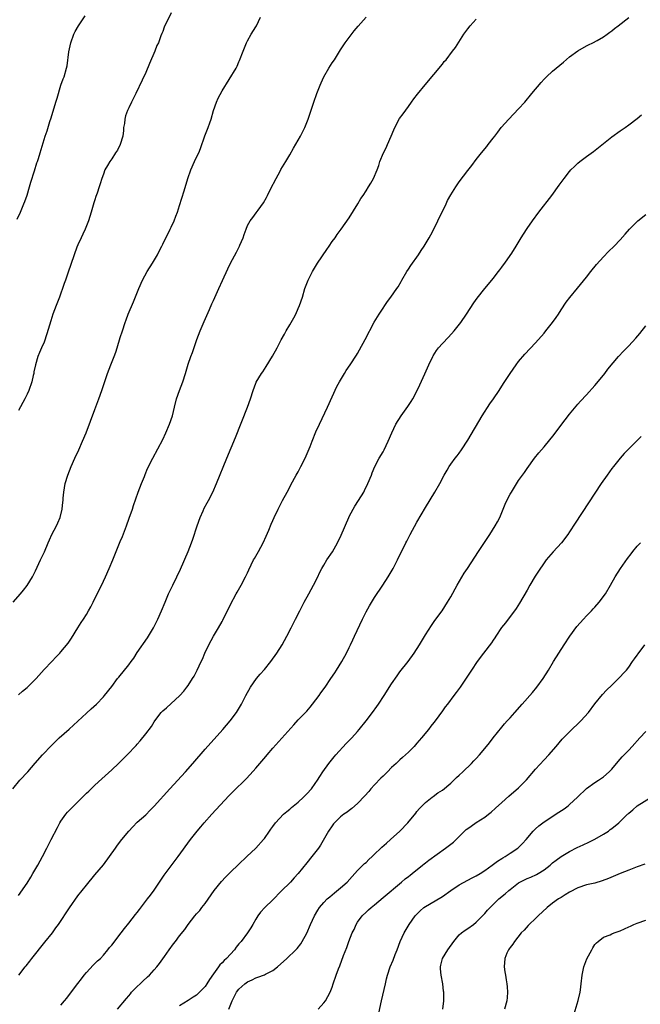
# Model space of a CAD drawing. Units: inches. Extents: x 2625000 to 2628000, y 1491000 to 1494000.
# Drawn here: x 2626609 to 2626756, y 1492764 to 1492996 of the extents above; entities that cross this region are included whole.
import ezdxf

# ---------------------------------------------------------------- set-up
doc = ezdxf.new("R2010")
doc.units = ezdxf.units.IN
doc.header["$MEASUREMENT"] = 0
doc.layers.add('LD26251491_10ft', color=4, linetype='Continuous')

msp = doc.modelspace()

# ---------------------------------------------------------------- linework, layer by layer
at = {"layer": 'LD26251491_10ft'}
for points, elevation in [([(2626607.71, 1492859), (2626609.45, 1492861), (2626610.16, 1492861.84), (2626611, 1492862.92), (2626612.25, 1492865), (2626612.51, 1492865.49), (2626613, 1492866.43), (2626614.18, 1492869), (2626615.09, 1492870.91), (2626615.94, 1492873), (2626616.26, 1492873.74), (2626616.87, 1492875), (2626617.91, 1492877), (2626618.24, 1492877.76), (2626618.79, 1492879), (2626619.28, 1492881), (2626619.42, 1492882.58), (2626619.49, 1492883), (2626619.54, 1492883.54), (2626619.66, 1492885), (2626620, 1492887), (2626620.6, 1492889), (2626621.39, 1492891), (2626622.29, 1492893), (2626623.22, 1492895), (2626624.11, 1492897), (2626624.92, 1492899), (2626627, 1492904.45), (2626627.94, 1492907), (2626628.66, 1492909), (2626629.97, 1492913), (2626630.76, 1492915), (2626631.59, 1492917), (2626631.96, 1492918.04), (2626632.27, 1492919), (2626633, 1492921.46), (2626633.48, 1492923), (2626634.13, 1492925), (2626634.36, 1492925.64), (2626634.89, 1492927), (2626636.12, 1492929.88), (2626637.35, 1492933), (2626638.21, 1492935), (2626639.34, 1492937), (2626640.63, 1492939), (2626641.81, 1492941), (2626642.19, 1492941.81), (2626642.79, 1492943), (2626643, 1492943.46), (2626644.77, 1492947), (2626645, 1492947.47), (2626645.68, 1492949), (2626646.1, 1492950.1), (2626646.46, 1492951), (2626647, 1492952.6), (2626648.05, 1492956.05), (2626648.92, 1492959), (2626649.61, 1492961), (2626650.5, 1492963), (2626651, 1492964.02), (2626651.5, 1492965), (2626651.96, 1492966.04), (2626652.93, 1492969.07), (2626653.71, 1492971), (2626654.09, 1492972.09), (2626654.43, 1492973), (2626654.97, 1492975), (2626655.67, 1492977), (2626656.09, 1492977.91), (2626657, 1492979.64), (2626660.31, 1492985), (2626660.56, 1492985.44), (2626661, 1492986.49), (2626661.16, 1492986.84), (2626661.96, 1492989), (2626662.79, 1492991), (2626663, 1492991.44), (2626663.9, 1492993), (2626665, 1492994.75), (2626665.14, 1492995), (2626666.07, 1492997)], 8810), ([(2626608.65, 1492949.35), (2626609.43, 1492951), (2626610.27, 1492953), (2626610.47, 1492953.53), (2626611, 1492955.03), (2626611.6, 1492957), (2626611.91, 1492958.09), (2626612.79, 1492960.79), (2626613.34, 1492962.66), (2626613.48, 1492963), (2626613.73, 1492963.73), (2626614.12, 1492965), (2626615.28, 1492969), (2626615.74, 1492970.26), (2626616.39, 1492972.39), (2626616.72, 1492973.28), (2626617.82, 1492977), (2626618.08, 1492977.92), (2626619, 1492980.96), (2626619.53, 1492982.47), (2626619.78, 1492983), (2626620.32, 1492985), (2626620.44, 1492985.56), (2626620.88, 1492988.88), (2626621.33, 1492991), (2626622.07, 1492993), (2626622.38, 1492993.62), (2626623.14, 1492995), (2626624.68, 1492997.32)], 8790), ([(2626645, 1492998.09), (2626643.35, 1492994.65), (2626643, 1492993.69), (2626642.79, 1492993.21), (2626642.6, 1492992.6), (2626641.99, 1492991), (2626641.66, 1492990.34), (2626641.18, 1492989), (2626639.89, 1492986.11), (2626639, 1492984.01), (2626638.16, 1492982.16), (2626636.65, 1492979), (2626636.09, 1492977.91), (2626635.67, 1492977), (2626635, 1492975.63), (2626634.73, 1492975), (2626634.26, 1492973.74), (2626634.08, 1492973), (2626633.96, 1492971.96), (2626633.79, 1492971), (2626633.73, 1492970.27), (2626633.56, 1492969), (2626633, 1492967), (2626632.31, 1492965.69), (2626631.88, 1492965), (2626631, 1492963.65), (2626630.54, 1492963), (2626629.99, 1492962.01), (2626629.38, 1492961), (2626629, 1492959.98), (2626628.66, 1492959), (2626628.26, 1492957.74), (2626628.04, 1492957), (2626627.55, 1492955.55), (2626627.26, 1492954.74), (2626627, 1492953.95), (2626626.77, 1492953.23), (2626626.13, 1492951), (2626625.5, 1492949), (2626624.71, 1492947), (2626624.18, 1492945.82), (2626623.76, 1492945), (2626623, 1492943.33), (2626622.77, 1492942.77), (2626622.12, 1492941), (2626620.62, 1492936.62), (2626620.06, 1492935), (2626619.76, 1492934.24), (2626619.38, 1492933), (2626619, 1492931.92), (2626618.67, 1492931), (2626618.16, 1492929.84), (2626617.86, 1492929), (2626617.1, 1492927), (2626616.57, 1492925.43), (2626615.67, 1492922.33), (2626615, 1492920.38), (2626614.43, 1492919), (2626613.96, 1492917.96), (2626613.57, 1492917), (2626612.96, 1492915), (2626612.62, 1492913.38), (2626612.57, 1492913), (2626612.47, 1492912.47), (2626612.11, 1492911), (2626611.42, 1492909), (2626611, 1492908.07), (2626610.49, 1492907), (2626609, 1492904.28)], 8800), ([(2626609, 1492837.16), (2626609.95, 1492838.05), (2626611, 1492838.88), (2626611.13, 1492839), (2626613.11, 1492841), (2626615, 1492843.11), (2626616.83, 1492845), (2626617.88, 1492846.12), (2626618.72, 1492847), (2626619, 1492847.31), (2626620.66, 1492849.34), (2626621, 1492849.84), (2626621.47, 1492850.53), (2626622.99, 1492853), (2626623.79, 1492854.21), (2626624.3, 1492855), (2626625, 1492856.11), (2626625.53, 1492857), (2626626.05, 1492857.95), (2626626.59, 1492859), (2626629, 1492863.96), (2626629.49, 1492865), (2626630.4, 1492867), (2626631.27, 1492869), (2626633, 1492873.33), (2626633.49, 1492874.51), (2626634.46, 1492877), (2626635.12, 1492878.88), (2626635.85, 1492881), (2626636.13, 1492881.87), (2626637.22, 1492885), (2626637.99, 1492887), (2626638.69, 1492888.69), (2626638.86, 1492889.14), (2626639.45, 1492890.55), (2626640.66, 1492893), (2626643, 1492897.38), (2626643.77, 1492899), (2626644.64, 1492901), (2626645.3, 1492903), (2626645.78, 1492905), (2626646.29, 1492907), (2626646.98, 1492909), (2626647.72, 1492911), (2626648.35, 1492913), (2626649, 1492915.2), (2626649.66, 1492917), (2626650.05, 1492917.95), (2626651.1, 1492921), (2626651.83, 1492923), (2626652.76, 1492925.24), (2626654.07, 1492928.07), (2626654.63, 1492929.37), (2626655, 1492930.16), (2626656.22, 1492933), (2626657.09, 1492934.91), (2626658.37, 1492937.63), (2626658.99, 1492939), (2626660.39, 1492941.61), (2626661.12, 1492943), (2626661.22, 1492943.22), (2626662.01, 1492945), (2626662.24, 1492945.76), (2626662.67, 1492947), (2626663, 1492947.87), (2626663.62, 1492949), (2626664.25, 1492949.75), (2626665.1, 1492950.9), (2626665.53, 1492951.53), (2626666.78, 1492953.22), (2626667.5, 1492954.5), (2626667.71, 1492955), (2626668.45, 1492956.45), (2626669.77, 1492959), (2626670.72, 1492960.72), (2626670.91, 1492961.09), (2626671.64, 1492962.36), (2626672.06, 1492963), (2626673, 1492964.53), (2626673.89, 1492966.11), (2626675, 1492968), (2626675.54, 1492969), (2626676.52, 1492971), (2626677.33, 1492973), (2626678.65, 1492977), (2626679.37, 1492979), (2626680.18, 1492981), (2626680.42, 1492981.58), (2626681.05, 1492982.95), (2626682.21, 1492985), (2626683, 1492986.23), (2626683.51, 1492987), (2626685, 1492989.34), (2626686.09, 1492991), (2626687, 1492992.26), (2626688.21, 1492993.79), (2626689.12, 1492994.88), (2626691, 1492997.05)], 8820), ([(2626609, 1492789.8), (2626611, 1492792.75), (2626611.85, 1492794.15), (2626612.38, 1492795), (2626613.53, 1492797), (2626614.63, 1492799), (2626615.68, 1492801), (2626616.71, 1492803), (2626618.15, 1492805.85), (2626618.77, 1492807), (2626619, 1492807.38), (2626620.14, 1492809), (2626620.52, 1492809.48), (2626622.01, 1492811), (2626623, 1492811.95), (2626625, 1492813.93), (2626625.55, 1492814.45), (2626626.09, 1492815), (2626627, 1492815.87), (2626628.62, 1492817.38), (2626631, 1492819.5), (2626632.59, 1492821), (2626634.59, 1492823), (2626636.75, 1492825.25), (2626637, 1492825.54), (2626637.71, 1492826.29), (2626639, 1492827.94), (2626640.33, 1492829.67), (2626641, 1492830.77), (2626641.16, 1492831), (2626642.66, 1492833), (2626643, 1492833.36), (2626643.87, 1492834.13), (2626647.03, 1492837), (2626647.97, 1492838.03), (2626648.72, 1492839), (2626649, 1492839.38), (2626650.07, 1492841), (2626650.41, 1492841.59), (2626651.17, 1492843), (2626652.11, 1492845), (2626652.41, 1492845.59), (2626652.98, 1492847), (2626653.93, 1492849), (2626654.98, 1492851), (2626656.21, 1492853), (2626657, 1492854.45), (2626657.21, 1492854.79), (2626659, 1492858.44), (2626660.38, 1492861), (2626660.58, 1492861.42), (2626661.51, 1492863), (2626662.56, 1492865), (2626663, 1492865.96), (2626663.31, 1492866.69), (2626664.47, 1492869), (2626664.68, 1492869.32), (2626665.63, 1492871), (2626666.69, 1492873), (2626667.39, 1492874.61), (2626668.03, 1492876.03), (2626668.58, 1492877.42), (2626669, 1492878.32), (2626669.29, 1492879), (2626670.23, 1492881), (2626671, 1492882.4), (2626671.31, 1492883), (2626672.39, 1492885), (2626673, 1492886.16), (2626673.28, 1492886.72), (2626674.54, 1492889), (2626675, 1492889.79), (2626675.64, 1492891), (2626676.61, 1492893), (2626677.78, 1492895.78), (2626678.25, 1492897), (2626679.18, 1492899.18), (2626680, 1492901), (2626681.89, 1492905), (2626684.12, 1492909.88), (2626684.69, 1492911), (2626685.89, 1492913), (2626686.33, 1492913.67), (2626687.25, 1492915), (2626688.73, 1492917.27), (2626689, 1492917.71), (2626689.47, 1492918.53), (2626690.8, 1492921), (2626692.94, 1492925.06), (2626694.11, 1492927), (2626695, 1492928.38), (2626695.44, 1492929), (2626696.06, 1492929.94), (2626696.85, 1492931), (2626698.28, 1492933), (2626698.57, 1492933.43), (2626699.31, 1492934.69), (2626699.47, 1492935), (2626700.62, 1492937), (2626701, 1492937.55), (2626701.56, 1492938.44), (2626703.37, 1492941), (2626704, 1492942), (2626704.71, 1492943), (2626705.92, 1492945), (2626706.28, 1492945.72), (2626707, 1492947), (2626707.97, 1492949), (2626709.87, 1492953), (2626710.25, 1492953.75), (2626711, 1492955.13), (2626712.2, 1492957), (2626713, 1492958.18), (2626715, 1492960.88), (2626715.94, 1492962.06), (2626717, 1492963.44), (2626718.24, 1492965), (2626719.48, 1492966.52), (2626719.83, 1492967), (2626721, 1492968.47), (2626721.38, 1492969), (2626722.09, 1492969.91), (2626722.91, 1492971), (2626724.69, 1492973), (2626727, 1492975.38), (2626728.45, 1492977), (2626730.14, 1492979), (2626732.35, 1492981.65), (2626733, 1492982.39), (2626733.6, 1492983), (2626735, 1492984.31), (2626737.57, 1492986.43), (2626739, 1492987.64), (2626741, 1492989.12), (2626743, 1492990.29), (2626743.48, 1492990.52), (2626744.53, 1492991), (2626745.54, 1492991.54), (2626747, 1492992.37), (2626747.93, 1492993), (2626748.52, 1492993.48), (2626749, 1492993.79), (2626749.63, 1492994.37), (2626750.5, 1492995), (2626753, 1492996.94)], 8840), ([(2626607.67, 1492815), (2626609.33, 1492817), (2626611.15, 1492819), (2626612.93, 1492821.07), (2626614.67, 1492823), (2626616.77, 1492825.23), (2626618.58, 1492827), (2626620.95, 1492829.05), (2626625, 1492832.82), (2626626.16, 1492833.84), (2626627.38, 1492835), (2626629, 1492836.67), (2626629.29, 1492837), (2626631, 1492839.1), (2626632.37, 1492841), (2626632.64, 1492841.36), (2626635, 1492844.26), (2626635.56, 1492845), (2626636.16, 1492845.84), (2626637, 1492847.12), (2626639.39, 1492850.61), (2626639.64, 1492851), (2626640.83, 1492853), (2626641.84, 1492855), (2626642.72, 1492857), (2626643.55, 1492859), (2626644.41, 1492861), (2626645.36, 1492863), (2626646.34, 1492865), (2626647.19, 1492866.81), (2626649, 1492870.99), (2626649.8, 1492873), (2626650.13, 1492873.87), (2626651.13, 1492877), (2626651.84, 1492879), (2626652.54, 1492880.54), (2626652.81, 1492881.19), (2626653.51, 1492882.49), (2626653.82, 1492883), (2626654.81, 1492885), (2626655.67, 1492887), (2626658.12, 1492893), (2626660.15, 1492897.85), (2626663.04, 1492905), (2626663.75, 1492907), (2626664.37, 1492909), (2626665, 1492910.71), (2626665.09, 1492910.91), (2626666.34, 1492913), (2626666.62, 1492913.38), (2626667, 1492914.01), (2626667.4, 1492914.6), (2626668.94, 1492917.06), (2626670.04, 1492919), (2626671, 1492920.92), (2626671.71, 1492922.29), (2626672.11, 1492923), (2626673, 1492924.46), (2626673.92, 1492926.08), (2626674.42, 1492927), (2626675, 1492928.27), (2626675.31, 1492929), (2626675.96, 1492931), (2626676.58, 1492933), (2626677.33, 1492935), (2626678.33, 1492937), (2626679.56, 1492939), (2626681.74, 1492942.26), (2626682.27, 1492943), (2626683, 1492944.08), (2626683.69, 1492945), (2626684.21, 1492945.79), (2626685.11, 1492947), (2626687, 1492949.7), (2626689.06, 1492953), (2626689.78, 1492954.22), (2626690.33, 1492955), (2626691, 1492956.08), (2626691.61, 1492957), (2626692.1, 1492957.9), (2626692.76, 1492959), (2626693.59, 1492961), (2626693.98, 1492962.02), (2626694.27, 1492963), (2626695.1, 1492965), (2626695.75, 1492966.25), (2626696.05, 1492967), (2626696.93, 1492969), (2626697.52, 1492970.48), (2626697.76, 1492971), (2626698.9, 1492973.1), (2626699.73, 1492974.27), (2626701, 1492975.98), (2626701.73, 1492977), (2626702.24, 1492977.76), (2626703.1, 1492978.9), (2626704.91, 1492981.09), (2626707, 1492983.49), (2626709, 1492985.94), (2626709.46, 1492986.54), (2626709.87, 1492987), (2626711.43, 1492989), (2626712.08, 1492989.92), (2626714.1, 1492993), (2626715, 1492994.27), (2626715.57, 1492995), (2626717, 1492996.59)], 8830), ([(2626609.09, 1492771), (2626610.58, 1492773), (2626610.79, 1492773.21), (2626611.67, 1492774.33), (2626612.15, 1492775), (2626615.2, 1492778.8), (2626616.97, 1492781.03), (2626617.82, 1492782.18), (2626618.39, 1492783), (2626621, 1492786.93), (2626623, 1492789.73), (2626625, 1492792.28), (2626627, 1492794.7), (2626629, 1492797.09), (2626630.42, 1492799), (2626631.83, 1492801), (2626632.33, 1492801.67), (2626633.36, 1492803), (2626635, 1492804.99), (2626635.95, 1492806.05), (2626637, 1492807.09), (2626639, 1492808.86), (2626640.08, 1492809.92), (2626641, 1492810.87), (2626644.69, 1492815), (2626648.37, 1492819), (2626650.13, 1492821), (2626653, 1492824.34), (2626657.18, 1492829), (2626658.91, 1492831), (2626660.42, 1492833), (2626660.64, 1492833.36), (2626661.6, 1492835), (2626662.63, 1492837), (2626663.76, 1492839), (2626665.14, 1492841), (2626665.99, 1492842.01), (2626667, 1492843.18), (2626668.51, 1492845), (2626669.96, 1492847), (2626671.18, 1492849), (2626672.31, 1492851), (2626673.36, 1492853), (2626674.33, 1492855), (2626675.34, 1492857), (2626676.42, 1492859), (2626677.53, 1492861), (2626678.6, 1492863), (2626679.61, 1492865), (2626680.04, 1492865.96), (2626680.59, 1492867), (2626681, 1492867.72), (2626681.77, 1492869), (2626683.08, 1492870.92), (2626684.24, 1492873), (2626685.13, 1492874.87), (2626686.9, 1492879), (2626687, 1492879.21), (2626687.94, 1492881), (2626688.31, 1492881.69), (2626689.2, 1492883), (2626690.44, 1492885), (2626690.63, 1492885.37), (2626691.44, 1492887), (2626692.26, 1492889), (2626692.45, 1492889.55), (2626693.06, 1492891), (2626694.07, 1492893), (2626695, 1492894.53), (2626695.26, 1492895), (2626696.23, 1492897), (2626697.04, 1492899), (2626698.02, 1492901), (2626699.31, 1492903), (2626700.85, 1492905.15), (2626701.67, 1492906.33), (2626702.05, 1492907), (2626703, 1492908.82), (2626703.72, 1492910.28), (2626704.89, 1492912.89), (2626705.81, 1492915), (2626706.74, 1492917), (2626706.83, 1492917.17), (2626707.62, 1492918.38), (2626708.08, 1492919), (2626709, 1492920.05), (2626710.42, 1492921.58), (2626711.79, 1492923), (2626713.38, 1492925), (2626714.71, 1492927), (2626716.39, 1492929.61), (2626717.22, 1492930.78), (2626718.99, 1492933), (2626720.69, 1492935), (2626721, 1492935.38), (2626722.25, 1492937), (2626722.56, 1492937.44), (2626723, 1492938.02), (2626723.4, 1492938.6), (2626723.72, 1492939), (2626725, 1492940.8), (2626725.4, 1492941.4), (2626726.4, 1492943), (2626727.62, 1492945), (2626728.12, 1492945.88), (2626729, 1492947.18), (2626730.28, 1492949), (2626731.78, 1492951), (2626734.82, 1492955), (2626736.59, 1492957.41), (2626737, 1492958.02), (2626737.73, 1492959), (2626739, 1492960.63), (2626739.34, 1492961), (2626740.2, 1492961.8), (2626741, 1492962.62), (2626741.45, 1492963), (2626743, 1492964.18), (2626744.63, 1492965.37), (2626749, 1492968.83), (2626751, 1492970.25), (2626751.44, 1492970.56), (2626752.17, 1492971), (2626753, 1492971.6), (2626755, 1492973.15), (2626755.98, 1492974.02)], 8850), ([(2626619, 1492763.97), (2626619.87, 1492765), (2626620.37, 1492765.63), (2626621, 1492766.47), (2626623, 1492769.05), (2626623.83, 1492770.17), (2626624.47, 1492771), (2626625, 1492771.63), (2626626.59, 1492773.41), (2626627, 1492773.77), (2626627.62, 1492774.38), (2626628.29, 1492775), (2626629, 1492775.74), (2626630.09, 1492777), (2626630.48, 1492777.52), (2626631, 1492778.14), (2626633.23, 1492781), (2626633.99, 1492782.01), (2626635, 1492783.28), (2626636.62, 1492785.38), (2626637, 1492785.85), (2626637.5, 1492786.5), (2626639.45, 1492789), (2626640.1, 1492789.9), (2626641, 1492791.08), (2626642.27, 1492793), (2626642.55, 1492793.45), (2626643.36, 1492794.64), (2626646.67, 1492799), (2626649.6, 1492803), (2626651.15, 1492805), (2626652, 1492806), (2626652.82, 1492807), (2626654.61, 1492809), (2626658.64, 1492813.36), (2626659.63, 1492814.37), (2626662.69, 1492817.31), (2626663.66, 1492818.34), (2626665, 1492819.87), (2626667.36, 1492822.64), (2626667.64, 1492823), (2626669, 1492824.6), (2626673.95, 1492830.05), (2626675, 1492831.24), (2626677, 1492833.35), (2626677.77, 1492834.23), (2626678.38, 1492835), (2626679.91, 1492837), (2626680.35, 1492837.65), (2626681.35, 1492839), (2626682.71, 1492841), (2626683.61, 1492842.39), (2626684.02, 1492843), (2626685.25, 1492845), (2626686.35, 1492847), (2626687, 1492848.31), (2626687.33, 1492849), (2626687.89, 1492850.11), (2626688.26, 1492851), (2626690.13, 1492855), (2626691, 1492856.73), (2626691.8, 1492858.2), (2626693, 1492860.16), (2626694.92, 1492863), (2626696.21, 1492865), (2626697.38, 1492867), (2626698.43, 1492869), (2626700.38, 1492873), (2626700.6, 1492873.4), (2626701.42, 1492875), (2626703, 1492877.91), (2626705, 1492881.36), (2626707.23, 1492885), (2626708.37, 1492887), (2626709.44, 1492889), (2626710.13, 1492890.13), (2626710.62, 1492891), (2626711, 1492891.55), (2626712.06, 1492893), (2626712.46, 1492893.54), (2626713, 1492894.2), (2626713.54, 1492895), (2626715, 1492897.22), (2626718.41, 1492903), (2626720.2, 1492905.8), (2626721.07, 1492907), (2626722.39, 1492909), (2626723.41, 1492910.59), (2626725.03, 1492913), (2626726.42, 1492915), (2626727, 1492915.77), (2626728.45, 1492917.55), (2626731, 1492920.24), (2626733, 1492922.47), (2626733.44, 1492923), (2626735.03, 1492925), (2626735.82, 1492926.18), (2626736.41, 1492927), (2626737, 1492927.99), (2626738.19, 1492929.81), (2626739.07, 1492930.93), (2626740.91, 1492933.09), (2626743, 1492935.69), (2626744.01, 1492937), (2626745.35, 1492938.65), (2626747, 1492940.52), (2626748.24, 1492941.76), (2626749.56, 1492943), (2626751, 1492944.49), (2626752.18, 1492945.82), (2626753.14, 1492947), (2626755, 1492948.85), (2626755.16, 1492949), (2626757, 1492950.5)], 8860), ([(2626632.37, 1492763), (2626634.46, 1492765.54), (2626635, 1492766.15), (2626635.37, 1492766.63), (2626635.68, 1492767), (2626637, 1492768.32), (2626637.72, 1492769), (2626638.35, 1492769.65), (2626639.4, 1492770.6), (2626639.87, 1492771), (2626641, 1492772.29), (2626641.65, 1492773), (2626642.25, 1492773.75), (2626643.41, 1492775.41), (2626644.54, 1492777), (2626645.59, 1492778.41), (2626646, 1492779), (2626647, 1492780.32), (2626648.19, 1492781.81), (2626649.02, 1492783), (2626650.57, 1492785), (2626651, 1492785.48), (2626651.74, 1492786.26), (2626652.27, 1492787), (2626653, 1492787.92), (2626655.18, 1492791), (2626656.9, 1492793.1), (2626657.85, 1492794.15), (2626659, 1492795.34), (2626660.86, 1492797.14), (2626662.86, 1492799), (2626664.96, 1492801), (2626666.8, 1492803), (2626667, 1492803.3), (2626668.24, 1492805), (2626668.53, 1492805.47), (2626669, 1492806.13), (2626669.66, 1492807), (2626671.55, 1492809), (2626672.33, 1492809.67), (2626673, 1492810.19), (2626673.4, 1492810.6), (2626675, 1492811.87), (2626676.21, 1492813), (2626676.6, 1492813.4), (2626677, 1492813.78), (2626678.09, 1492815), (2626679, 1492816.22), (2626679.53, 1492817), (2626680.09, 1492817.91), (2626680.8, 1492819), (2626682.25, 1492821), (2626683.5, 1492822.5), (2626683.9, 1492823), (2626686.31, 1492825.69), (2626687.61, 1492827), (2626689, 1492828.54), (2626689.39, 1492829), (2626691, 1492831.03), (2626692.51, 1492833), (2626693.57, 1492834.43), (2626693.96, 1492835), (2626695.26, 1492837), (2626697, 1492839.73), (2626698.34, 1492841.66), (2626699, 1492842.56), (2626700.94, 1492845.06), (2626702.36, 1492847), (2626703.62, 1492849), (2626705, 1492851.3), (2626706.44, 1492853.56), (2626707.26, 1492854.74), (2626708.92, 1492857), (2626710.24, 1492859), (2626711, 1492860.28), (2626712.51, 1492863), (2626714.16, 1492865.84), (2626714.95, 1492867), (2626717.55, 1492871), (2626720.22, 1492875), (2626721.49, 1492877), (2626722.02, 1492877.98), (2626722.54, 1492879), (2626723.86, 1492882.14), (2626724.23, 1492883), (2626725, 1492884.49), (2626725.3, 1492885), (2626727, 1492887.71), (2626728.36, 1492889.64), (2626729, 1492890.6), (2626730.78, 1492893), (2626731.75, 1492894.25), (2626732.38, 1492895), (2626733, 1492895.71), (2626735.38, 1492898.62), (2626737.22, 1492901), (2626737.97, 1492902.03), (2626739, 1492903.35), (2626741, 1492905.76), (2626741.59, 1492906.41), (2626743, 1492907.92), (2626745, 1492910.12), (2626747, 1492912.57), (2626747.33, 1492913), (2626748.03, 1492913.97), (2626750.58, 1492917), (2626751.74, 1492918.26), (2626752.5, 1492919), (2626753, 1492919.5), (2626754.67, 1492921.33), (2626755.57, 1492922.43), (2626757, 1492924.23)], 8870), ([(2626755.89, 1492898.11), (2626753, 1492895.23), (2626752.8, 1492895), (2626751.93, 1492894.07), (2626751, 1492892.99), (2626749.37, 1492891), (2626749, 1492890.53), (2626747.86, 1492889), (2626746.48, 1492887), (2626743.52, 1492882.48), (2626740.33, 1492877.67), (2626739, 1492875.6), (2626738.58, 1492875), (2626737.1, 1492873), (2626735.12, 1492870.88), (2626733.51, 1492869), (2626733, 1492868.33), (2626731.65, 1492866.35), (2626730.87, 1492865.13), (2626729.62, 1492863), (2626729, 1492861.86), (2626727.22, 1492858.78), (2626726.43, 1492857.57), (2626726.03, 1492857), (2626725, 1492855.62), (2626723.87, 1492854.13), (2626722.98, 1492853.02), (2626721.62, 1492851), (2626721.39, 1492850.61), (2626721, 1492850.07), (2626720.57, 1492849.43), (2626718.7, 1492847), (2626717.23, 1492845), (2626715.85, 1492843), (2626713.18, 1492839), (2626712.27, 1492837.73), (2626711.74, 1492837), (2626710.21, 1492835), (2626709.67, 1492834.33), (2626709, 1492833.37), (2626707.28, 1492831), (2626707, 1492830.64), (2626706.26, 1492829.74), (2626705.72, 1492829), (2626704.1, 1492827), (2626703, 1492825.76), (2626702.31, 1492825), (2626701, 1492823.64), (2626699.63, 1492822.37), (2626699, 1492821.83), (2626698.12, 1492821), (2626697, 1492819.99), (2626696.07, 1492819), (2626695.54, 1492818.46), (2626695, 1492817.97), (2626694.52, 1492817.48), (2626693, 1492815.93), (2626692.14, 1492815), (2626691.62, 1492814.38), (2626690.68, 1492813.32), (2626689, 1492811.56), (2626687.63, 1492810.37), (2626687, 1492809.9), (2626686.5, 1492809.5), (2626685.78, 1492809), (2626685, 1492808.35), (2626683.56, 1492807), (2626683.3, 1492806.7), (2626683, 1492806.3), (2626682.17, 1492805), (2626680.27, 1492801.73), (2626679.75, 1492801), (2626678.22, 1492799), (2626677, 1492797.53), (2626674.97, 1492795), (2626674.02, 1492793.98), (2626673.14, 1492793), (2626671, 1492790.82), (2626669, 1492788.83), (2626667.08, 1492787), (2626666.1, 1492785.9), (2626665.49, 1492785), (2626665, 1492784.22), (2626664.3, 1492783), (2626663.8, 1492782.2), (2626662.98, 1492781), (2626661.49, 1492779), (2626661, 1492778.43), (2626660.37, 1492777.63), (2626659.94, 1492777), (2626659, 1492776.02), (2626658.09, 1492775), (2626657.5, 1492774.5), (2626657, 1492773.96), (2626656.5, 1492773.5), (2626656.18, 1492773), (2626655, 1492771.37), (2626654.02, 1492769.98), (2626653.45, 1492769), (2626653, 1492768.33), (2626651.72, 1492767), (2626651, 1492766.31), (2626650.17, 1492765.83), (2626649, 1492765.06), (2626647, 1492763.82)], 8880), ([(2626658.61, 1492763), (2626659.38, 1492765), (2626659.96, 1492766.04), (2626660.43, 1492767), (2626661, 1492767.73), (2626662.35, 1492769), (2626663, 1492769.43), (2626664.08, 1492769.92), (2626665, 1492770.39), (2626665.48, 1492770.52), (2626667, 1492771.11), (2626667.25, 1492771.25), (2626669, 1492772.1), (2626670.07, 1492773), (2626672.32, 1492775), (2626674.42, 1492777), (2626674.7, 1492777.3), (2626675.58, 1492778.42), (2626675.95, 1492779), (2626677, 1492780.9), (2626677.9, 1492783), (2626678.8, 1492785), (2626679.6, 1492786.4), (2626680.04, 1492787), (2626681, 1492788.14), (2626681.85, 1492789), (2626682.47, 1492789.53), (2626683, 1492789.95), (2626683.55, 1492790.45), (2626685, 1492791.61), (2626686.5, 1492793), (2626687.69, 1492794.31), (2626688.36, 1492795), (2626689, 1492795.7), (2626690.65, 1492797.35), (2626691, 1492797.64), (2626691.68, 1492798.32), (2626692.42, 1492799), (2626693, 1492799.57), (2626694.51, 1492801), (2626694.75, 1492801.25), (2626695.79, 1492802.21), (2626696.76, 1492803), (2626698.94, 1492805), (2626700.87, 1492807), (2626702.72, 1492809.28), (2626703, 1492809.66), (2626703.62, 1492810.38), (2626704.21, 1492811), (2626705, 1492811.75), (2626706.58, 1492813), (2626706.83, 1492813.17), (2626707.97, 1492814.03), (2626709, 1492814.7), (2626711, 1492816.36), (2626711.69, 1492817), (2626712.35, 1492817.65), (2626713, 1492818.22), (2626713.85, 1492819), (2626715.91, 1492821), (2626716.43, 1492821.57), (2626717, 1492822.16), (2626717.78, 1492823), (2626719.43, 1492825), (2626720.12, 1492825.88), (2626721, 1492827.06), (2626723, 1492829.54), (2626723.7, 1492830.3), (2626724.31, 1492831), (2626725, 1492831.76), (2626726.1, 1492833), (2626727.82, 1492835), (2626730.25, 1492837.75), (2626731.3, 1492839), (2626732.76, 1492841), (2626734.02, 1492843), (2626735.24, 1492845), (2626736.49, 1492847), (2626737.76, 1492849), (2626739.08, 1492851), (2626740.75, 1492853.25), (2626742.3, 1492855), (2626743, 1492855.77), (2626744.23, 1492857), (2626744.58, 1492857.42), (2626745, 1492857.87), (2626746.01, 1492859), (2626747.5, 1492861), (2626748.69, 1492863), (2626749.79, 1492865), (2626751.04, 1492867), (2626752.67, 1492869.33), (2626753.54, 1492870.46), (2626753.98, 1492871), (2626755, 1492872.2), (2626755.73, 1492873)], 8890), ([(2626679.72, 1492763), (2626681, 1492764.48), (2626681.39, 1492765), (2626682.01, 1492765.99), (2626682.5, 1492767), (2626683, 1492768.22), (2626683.25, 1492769), (2626683.94, 1492771), (2626684.49, 1492772.49), (2626684.79, 1492773.21), (2626685.69, 1492775.69), (2626686.42, 1492777.58), (2626686.91, 1492779), (2626687.73, 1492781), (2626688.16, 1492781.84), (2626688.65, 1492783), (2626689, 1492783.56), (2626690.05, 1492785), (2626691, 1492785.91), (2626691.59, 1492786.41), (2626692.24, 1492787), (2626693, 1492787.63), (2626695, 1492789.35), (2626699.39, 1492793), (2626700.24, 1492793.76), (2626701, 1492794.28), (2626701.39, 1492794.61), (2626701.9, 1492795), (2626704.33, 1492797), (2626704.69, 1492797.31), (2626705, 1492797.53), (2626705.83, 1492798.17), (2626709.77, 1492801), (2626711.61, 1492802.39), (2626714.63, 1492805.37), (2626715, 1492805.66), (2626715.8, 1492806.2), (2626717, 1492807.05), (2626719, 1492808.34), (2626719.91, 1492809), (2626720.51, 1492809.49), (2626721.56, 1492810.44), (2626723, 1492811.78), (2626724.72, 1492813.28), (2626727, 1492815.23), (2626728.87, 1492817.13), (2626731, 1492819.59), (2626733, 1492821.81), (2626734.09, 1492823), (2626735.86, 1492825), (2626737.31, 1492826.69), (2626739, 1492828.46), (2626741.7, 1492831), (2626743.46, 1492833), (2626745, 1492835.06), (2626746.76, 1492837.24), (2626747.72, 1492838.28), (2626749, 1492839.48), (2626750.58, 1492841), (2626751, 1492841.43), (2626751.74, 1492842.26), (2626752.47, 1492843), (2626753, 1492843.66), (2626753.91, 1492845), (2626754.34, 1492845.66), (2626755, 1492846.55), (2626755.17, 1492846.83), (2626756.76, 1492849)], 8900), ([(2626693.77, 1492761), (2626694.62, 1492765), (2626695.55, 1492769), (2626695.85, 1492770.15), (2626696.04, 1492771), (2626696.72, 1492773), (2626697.42, 1492774.58), (2626697.89, 1492775.89), (2626698.32, 1492777), (2626699.03, 1492779), (2626699.98, 1492781), (2626701.19, 1492783), (2626702.61, 1492785), (2626703, 1492785.46), (2626703.79, 1492786.21), (2626704.65, 1492787), (2626705, 1492787.26), (2626708.63, 1492789.37), (2626709, 1492789.61), (2626711, 1492791.03), (2626713, 1492792.34), (2626716.04, 1492793.96), (2626717, 1492794.43), (2626717.91, 1492795), (2626719, 1492795.73), (2626720.78, 1492797), (2626722.05, 1492797.95), (2626723, 1492798.54), (2626723.28, 1492798.72), (2626723.79, 1492799), (2626725, 1492799.78), (2626726.83, 1492801), (2626726.92, 1492801.08), (2626727.92, 1492802.08), (2626728.76, 1492803), (2626730.46, 1492805), (2626731, 1492805.54), (2626731.75, 1492806.25), (2626732.69, 1492807), (2626733, 1492807.22), (2626736.52, 1492809.48), (2626737.71, 1492810.29), (2626738.67, 1492811), (2626739, 1492811.29), (2626740.87, 1492813), (2626743, 1492815.04), (2626745, 1492816.46), (2626745.86, 1492817), (2626747, 1492817.8), (2626748.37, 1492819), (2626749, 1492819.66), (2626750.08, 1492821), (2626751, 1492822.01), (2626751.46, 1492822.54), (2626751.88, 1492823), (2626753, 1492824.12), (2626753.82, 1492825), (2626755.58, 1492827), (2626757, 1492828.54)], 8910), ([(2626709.12, 1492763), (2626709.35, 1492765), (2626709.33, 1492767), (2626709.29, 1492767.29), (2626709.09, 1492769), (2626708.7, 1492771), (2626708.55, 1492772.55), (2626708.53, 1492773), (2626708.61, 1492773.39), (2626709.04, 1492775), (2626710.32, 1492777), (2626711.74, 1492779), (2626713, 1492780.51), (2626713.55, 1492781), (2626714.35, 1492781.65), (2626715, 1492782.07), (2626716.32, 1492783), (2626717, 1492783.53), (2626718.48, 1492785), (2626719, 1492785.54), (2626719.66, 1492786.34), (2626720.27, 1492787), (2626722.36, 1492789), (2626723.81, 1492790.19), (2626724.67, 1492791), (2626725, 1492791.28), (2626727, 1492792.85), (2626727.27, 1492793), (2626729, 1492793.8), (2626729.86, 1492794.14), (2626731.23, 1492794.77), (2626731.62, 1492795), (2626733, 1492795.89), (2626734.41, 1492797), (2626735, 1492797.5), (2626735.84, 1492798.16), (2626737, 1492799.03), (2626739, 1492800.23), (2626740.84, 1492801.16), (2626742.2, 1492801.8), (2626743.58, 1492802.42), (2626745, 1492803.1), (2626747, 1492804.26), (2626748.18, 1492805), (2626748.64, 1492805.36), (2626749, 1492805.66), (2626750.66, 1492807), (2626752.73, 1492809), (2626752.88, 1492809.12), (2626753, 1492809.26), (2626753.98, 1492810.02), (2626755, 1492810.98), (2626758.24, 1492813)], 8920), ([(2626756.76, 1492797.24), (2626755, 1492796.6), (2626753, 1492795.84), (2626751, 1492795.02), (2626748.17, 1492793.83), (2626746.73, 1492793.27), (2626745, 1492792.77), (2626743, 1492792.31), (2626741, 1492791.66), (2626739, 1492790.62), (2626738.01, 1492789.99), (2626737, 1492789.38), (2626736.42, 1492789), (2626735, 1492787.98), (2626733.76, 1492787), (2626731.61, 1492785), (2626731, 1492784.36), (2626729.52, 1492783), (2626729.28, 1492782.72), (2626728.32, 1492781.68), (2626727.6, 1492781), (2626725.99, 1492779), (2626725.62, 1492778.38), (2626725, 1492777.58), (2626724.78, 1492777.22), (2626724.59, 1492777), (2626724.24, 1492776.24), (2626723.71, 1492775), (2626723.55, 1492773), (2626723.78, 1492771.78), (2626723.87, 1492771), (2626724.04, 1492769.96), (2626724.25, 1492769), (2626724.31, 1492768.31), (2626724.39, 1492767), (2626724.27, 1492765.73), (2626724.19, 1492765), (2626723.69, 1492763)], 8930), ([(2626740.1, 1492761.9), (2626741.04, 1492765.04), (2626741.51, 1492767), (2626741.61, 1492767.61), (2626741.79, 1492769), (2626741.98, 1492771), (2626742.37, 1492773), (2626743.08, 1492774.92), (2626744.26, 1492777), (2626744.49, 1492777.51), (2626745, 1492778.24), (2626745.34, 1492778.66), (2626745.77, 1492779), (2626747, 1492780.03), (2626748.58, 1492780.58), (2626749, 1492780.78), (2626749.54, 1492781), (2626751, 1492781.49), (2626752.02, 1492781.98), (2626753, 1492782.41), (2626753.38, 1492782.62), (2626754.22, 1492783), (2626755, 1492783.31), (2626757, 1492784.02)], 8940)]:
    msp.add_lwpolyline(points, dxfattribs=dict(at, elevation=elevation))

doc.saveas('drawing.dxf')
